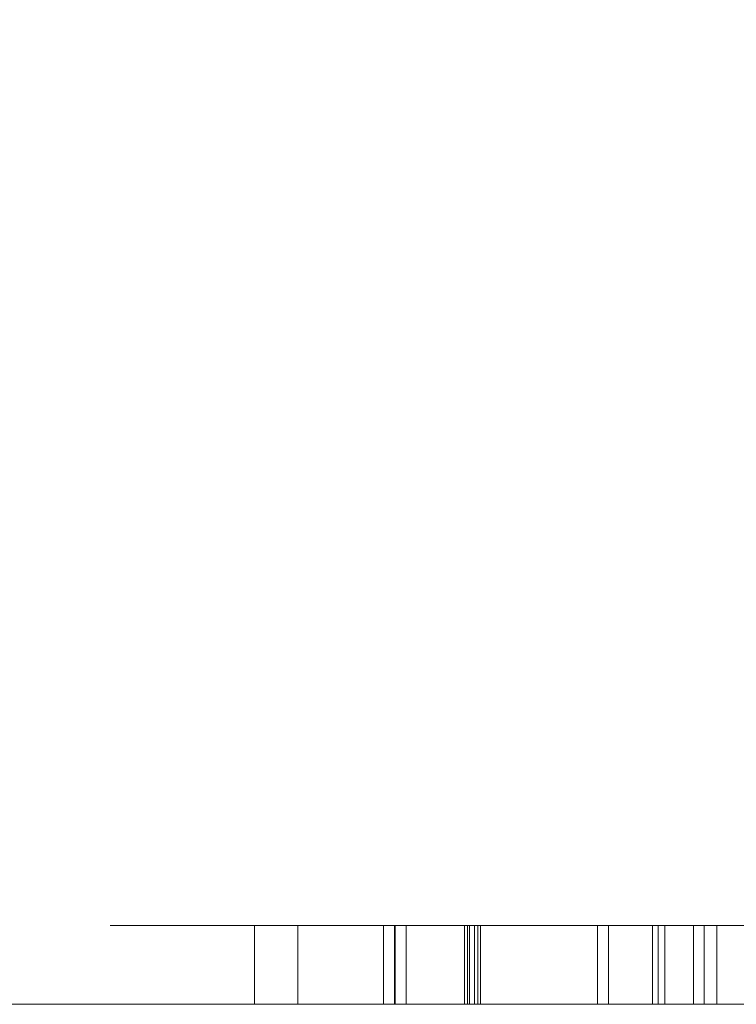
# Model space of a CAD drawing. Units: inches. Extents: x -0.76 to 0.74, y 0.04 to 1.22.
# Drawn here: x -0.07 to -0.02, y 0.04 to 0.11 of the extents above; entities that cross this region are included whole.
import ezdxf

# ---------------------------------------------------------------- set-up
doc = ezdxf.new("R2010")
doc.units = ezdxf.units.IN
doc.header["$LTSCALE"] = 0.5
doc.header["$MEASUREMENT"] = 0
doc.layers.add('U MINI', color=7, linetype='Continuous', lineweight=5)

msp = doc.modelspace()

# ---------------------------------------------------------------- linework, layer by layer
at = {"layer": 'U MINI', "color": 7, "linetype": 'Continuous', "lineweight": 5}
for points, invisible_edges in [([(-0.216971, 0.035609, 0.029526), (-0.085712, 0.489727, 0.029526), (-0.04773, 0.473995, 0.029526)], 9), ([(-0.071381, 0.035609, 0.029526), (-0.216971, 0.035609, 0.029526), (-0.04773, 0.473995, 0.029526)], 10), ([(-0.04773, 0.473995, 0.029526), (-0.006971, 0.468629, 0.029526), (0.022389, 0.035609, 0.029526), (-0.071381, 0.035609, 0.029526)], 10), ([(-0.529735, 0.035609, 0.629526), (-0.071381, 0.035609, 0.629526), (-0.058735, 0.432924, 0.629526), (-0.106971, 0.452904, 0.629526)], 10), ([(-0.006971, 0.426109, 0.629526), (-0.058735, 0.432924, 0.629526), (-0.071381, 0.035609, 0.629526), (0.022389, 0.035609, 0.629526)], 10), ([(-0.067026, 0.041609, 0.407811), (-0.067026, 0.035609, 0.407811), (-0.06555, 0.035609, 0.396603), (-0.06555, 0.041609, 0.396603)], 5), ([(-0.06555, 0.041609, 0.419019), (-0.06555, 0.035609, 0.419019), (-0.067026, 0.035609, 0.407811), (-0.067026, 0.041609, 0.407811)], 5), ([(-0.06555, 0.041609, 0.419019), (-0.067026, 0.041609, 0.407811), (-0.063722, 0.041609, 0.407811), (-0.062359, 0.041609, 0.418164)], 10), ([(-0.067026, 0.041609, 0.407811), (-0.06555, 0.041609, 0.396603), (-0.062359, 0.041609, 0.397458), (-0.063722, 0.041609, 0.407811)], 10), ([(-0.06555, 0.041609, 0.396603), (-0.06555, 0.035609, 0.396603), (-0.061224, 0.035609, 0.386159), (-0.061224, 0.041609, 0.386159)], 5), ([(-0.061224, 0.041609, 0.429463), (-0.061224, 0.035609, 0.429463), (-0.06555, 0.035609, 0.419019), (-0.06555, 0.041609, 0.419019)], 5), ([(-0.058363, 0.041609, 0.387811), (-0.062359, 0.041609, 0.397458), (-0.06555, 0.041609, 0.396603), (-0.061224, 0.041609, 0.386159)], 10), ([(-0.062359, 0.041609, 0.418164), (-0.058363, 0.041609, 0.427811), (-0.061224, 0.041609, 0.429463), (-0.06555, 0.041609, 0.419019)], 10), ([(-0.063722, 0.041609, 0.407811), (-0.063722, 0.035609, 0.407811), (-0.062359, 0.035609, 0.418164), (-0.062359, 0.041609, 0.418164)], 5), ([(-0.062359, 0.041609, 0.397458), (-0.062359, 0.035609, 0.397458), (-0.063722, 0.035609, 0.407811), (-0.063722, 0.041609, 0.407811)], 5), ([(-0.062359, 0.041609, 0.418164), (-0.062359, 0.035609, 0.418164), (-0.058363, 0.035609, 0.427811), (-0.058363, 0.041609, 0.427811)], 5), ([(-0.058363, 0.041609, 0.387811), (-0.058363, 0.035609, 0.387811), (-0.062359, 0.035609, 0.397458), (-0.062359, 0.041609, 0.397458)], 5), ([(-0.061224, 0.041609, 0.386159), (-0.061224, 0.035609, 0.386159), (-0.054342, 0.035609, 0.37719), (-0.054342, 0.041609, 0.37719)], 5), ([(-0.054342, 0.041609, 0.438432), (-0.054342, 0.035609, 0.438432), (-0.061224, 0.035609, 0.429463), (-0.061224, 0.041609, 0.429463)], 5), ([(-0.061224, 0.041609, 0.386159), (-0.054342, 0.041609, 0.37719), (-0.052006, 0.041609, 0.379526), (-0.058363, 0.041609, 0.387811)], 10), ([(-0.054342, 0.041609, 0.438432), (-0.061224, 0.041609, 0.429463), (-0.058363, 0.041609, 0.427811), (-0.052006, 0.041609, 0.436096)], 10), ([(-0.058363, 0.041609, 0.427811), (-0.058363, 0.035609, 0.427811), (-0.052006, 0.035609, 0.436096), (-0.052006, 0.041609, 0.436096)], 5), ([(-0.052006, 0.041609, 0.379526), (-0.052006, 0.035609, 0.379526), (-0.058363, 0.035609, 0.387811), (-0.058363, 0.041609, 0.387811)], 5), ([(0.022389, 0.035609, 0.283966), (-0.05602, 0.035609, 0.283966), (-0.05602, 0.041609, 0.283966), (0.037383, 0.041609, 0.283966)], 8), ([(-0.05602, 0.041609, 0.223602), (-0.05602, 0.041609, 0.283966), (-0.05602, 0.035609, 0.283966), (-0.05602, 0.035609, 0.2404)], 8), ([(-0.05602, 0.035609, 0.2404), (-0.05602, 0.035609, 0.223602), (-0.05602, 0.041609, 0.223602)], 8), ([(0.037383, 0.041609, 0.223602), (-0.05602, 0.041609, 0.223602), (-0.05602, 0.035609, 0.223602), (0.022389, 0.035609, 0.223602)], 8), ([(0.037383, 0.041609, 0.283966), (-0.05602, 0.041609, 0.283966), (-0.052716, 0.041609, 0.280662), (0.034079, 0.041609, 0.280662)], 10), ([(-0.05602, 0.041609, 0.283966), (-0.05602, 0.041609, 0.223602), (-0.052716, 0.041609, 0.226906), (-0.052716, 0.041609, 0.280662)], 10), ([(0.034079, 0.041609, 0.226906), (-0.052716, 0.041609, 0.226906), (-0.05602, 0.041609, 0.223602), (0.037383, 0.041609, 0.223602)], 10), ([(-0.054342, 0.041609, 0.37719), (-0.054342, 0.035609, 0.37719), (-0.045374, 0.035609, 0.370308), (-0.045374, 0.041609, 0.370308)], 5), ([(-0.045374, 0.041609, 0.445314), (-0.045374, 0.035609, 0.445314), (-0.054342, 0.035609, 0.438432), (-0.054342, 0.041609, 0.438432)], 5), ([(-0.045374, 0.041609, 0.445314), (-0.054342, 0.041609, 0.438432), (-0.052006, 0.041609, 0.436096), (-0.043722, 0.041609, 0.442453)], 10), ([(-0.043722, 0.041609, 0.373169), (-0.052006, 0.041609, 0.379526), (-0.054342, 0.041609, 0.37719), (-0.045374, 0.041609, 0.370308)], 10), ([(-0.052006, 0.041609, 0.436096), (-0.052006, 0.035609, 0.436096), (-0.043722, 0.035609, 0.442453), (-0.043722, 0.041609, 0.442453)], 5), ([(-0.043722, 0.041609, 0.373169), (-0.043722, 0.035609, 0.373169), (-0.052006, 0.035609, 0.379526), (-0.052006, 0.041609, 0.379526)], 5), ([(-0.046182, 0.041609, 0.385717), (-0.046182, 0.041609, 0.38205), (-0.045356, 0.041609, 0.382876), (-0.045356, 0.041609, 0.384891)], 10), ([(-0.045356, 0.041609, 0.385717), (-0.046182, 0.041609, 0.385717), (-0.045356, 0.041609, 0.384891)], 10), ([(-0.046182, 0.041609, 0.38205), (-0.021736, 0.041609, 0.38205), (-0.022562, 0.041609, 0.382876), (-0.045356, 0.041609, 0.382876)], 10), ([(-0.045374, 0.041609, 0.370308), (-0.045374, 0.035609, 0.370308), (-0.03493, 0.035609, 0.365982), (-0.03493, 0.041609, 0.365982)], 5), ([(-0.03493, 0.041609, 0.44964), (-0.03493, 0.035609, 0.44964), (-0.045374, 0.035609, 0.445314), (-0.045374, 0.041609, 0.445314)], 5), ([(-0.034074, 0.041609, 0.369173), (-0.043722, 0.041609, 0.373169), (-0.045374, 0.041609, 0.370308), (-0.03493, 0.041609, 0.365982)], 10), ([(-0.043722, 0.041609, 0.442453), (-0.034074, 0.041609, 0.446449), (-0.03493, 0.041609, 0.44964), (-0.045374, 0.041609, 0.445314)], 10), ([(-0.044584, 0.041609, 0.385729), (-0.044584, 0.035609, 0.385729), (-0.045356, 0.035609, 0.385717), (-0.045356, 0.041609, 0.385717)], 1), ([(-0.045356, 0.041609, 0.384891), (-0.044584, 0.041609, 0.385729), (-0.045356, 0.041609, 0.385717)], 9), ([(-0.045356, 0.041609, 0.384891), (-0.042552, 0.041609, 0.385107), (-0.042348, 0.041609, 0.385993), (-0.044584, 0.041609, 0.385729)], 10), ([(-0.045356, 0.041609, 0.384891), (-0.045356, 0.035609, 0.384891), (-0.042552, 0.035609, 0.385107), (-0.042552, 0.041609, 0.385107)], 4), ([(-0.044474, 0.041609, 0.433879), (-0.0453, 0.041609, 0.433053), (-0.044474, 0.041609, 0.433053)], 9), ([(-0.020773, 0.041609, 0.436972), (-0.0453, 0.041609, 0.436972), (-0.044474, 0.041609, 0.436146), (-0.020773, 0.041609, 0.436146)], 10), ([(-0.044474, 0.041609, 0.433879), (-0.044474, 0.041609, 0.436146), (-0.0453, 0.041609, 0.436972), (-0.0453, 0.041609, 0.433053)], 10), ([(-0.042348, 0.041609, 0.385993), (-0.042348, 0.035609, 0.385993), (-0.044584, 0.035609, 0.385729), (-0.044584, 0.041609, 0.385729)], 5), ([(-0.044474, 0.041609, 0.433053), (-0.044474, 0.035609, 0.433053), (-0.042361, 0.035609, 0.432898), (-0.042361, 0.041609, 0.432898)], 4), ([(-0.044474, 0.041609, 0.433053), (-0.042361, 0.041609, 0.432898), (-0.042899, 0.041609, 0.433804), (-0.044474, 0.041609, 0.433879)], 10), ([(-0.042899, 0.041609, 0.433804), (-0.042899, 0.035609, 0.433804), (-0.044474, 0.035609, 0.433879), (-0.044474, 0.041609, 0.433879)], 1), ([(-0.043722, 0.041609, 0.442453), (-0.043722, 0.035609, 0.442453), (-0.034074, 0.035609, 0.446449), (-0.034074, 0.041609, 0.446449)], 5), ([(-0.034074, 0.041609, 0.369173), (-0.034074, 0.035609, 0.369173), (-0.043722, 0.035609, 0.373169), (-0.043722, 0.041609, 0.373169)], 5), ([(-0.042361, 0.041609, 0.432898), (-0.041397, 0.041609, 0.432625), (-0.041335, 0.041609, 0.433483), (-0.042899, 0.041609, 0.433804)], 10), ([(-0.041335, 0.041609, 0.433483), (-0.041335, 0.035609, 0.433483), (-0.042899, 0.035609, 0.433804), (-0.042899, 0.041609, 0.433804)], 5), ([(-0.042552, 0.041609, 0.385107), (-0.041362, 0.041609, 0.385455), (-0.041566, 0.041609, 0.386272), (-0.042348, 0.041609, 0.385993)], 10), ([(-0.042552, 0.041609, 0.385107), (-0.042552, 0.035609, 0.385107), (-0.041362, 0.035609, 0.385455), (-0.041362, 0.041609, 0.385455)], 5), ([(-0.042361, 0.041609, 0.432898), (-0.042361, 0.035609, 0.432898), (-0.041397, 0.035609, 0.432625), (-0.041397, 0.041609, 0.432625)], 5), ([(-0.041566, 0.041609, 0.386272), (-0.041566, 0.035609, 0.386272), (-0.042348, 0.035609, 0.385993), (-0.042348, 0.041609, 0.385993)], 5), ([(-0.040933, 0.041609, 0.386697), (-0.040933, 0.035609, 0.386697), (-0.041566, 0.035609, 0.386272), (-0.041566, 0.041609, 0.386272)], 5), ([(-0.040933, 0.041609, 0.386697), (-0.041566, 0.041609, 0.386272), (-0.041362, 0.041609, 0.385455), (-0.040592, 0.041609, 0.385912)], 10), ([(-0.041397, 0.041609, 0.432625), (-0.041397, 0.035609, 0.432625), (-0.040913, 0.035609, 0.432346), (-0.040913, 0.041609, 0.432346)], 5), ([(-0.040637, 0.041609, 0.433159), (-0.041335, 0.041609, 0.433483), (-0.041397, 0.041609, 0.432625), (-0.040913, 0.041609, 0.432346)], 10), ([(-0.041362, 0.041609, 0.385455), (-0.041362, 0.035609, 0.385455), (-0.040592, 0.035609, 0.385912), (-0.040592, 0.041609, 0.385912)], 5), ([(-0.040637, 0.041609, 0.433159), (-0.040637, 0.035609, 0.433159), (-0.041335, 0.035609, 0.433483), (-0.041335, 0.041609, 0.433483)], 5), ([(-0.040414, 0.041609, 0.387255), (-0.040414, 0.035609, 0.387255), (-0.040933, 0.035609, 0.386697), (-0.040933, 0.041609, 0.386697)], 5), ([(-0.040592, 0.041609, 0.385912), (-0.039902, 0.041609, 0.386568), (-0.040414, 0.041609, 0.387255), (-0.040933, 0.041609, 0.386697)], 10), ([(-0.040913, 0.041609, 0.432346), (-0.040913, 0.035609, 0.432346), (-0.040406, 0.035609, 0.431869), (-0.040406, 0.041609, 0.431869)], 5), ([(-0.040913, 0.041609, 0.432346), (-0.040406, 0.041609, 0.431869), (-0.039936, 0.041609, 0.432584), (-0.040637, 0.041609, 0.433159)], 10), ([(-0.039936, 0.041609, 0.432584), (-0.039936, 0.035609, 0.432584), (-0.040637, 0.035609, 0.433159), (-0.040637, 0.041609, 0.433159)], 5), ([(-0.040592, 0.041609, 0.385912), (-0.040592, 0.035609, 0.385912), (-0.039902, 0.035609, 0.386568), (-0.039902, 0.041609, 0.386568)], 5), ([(-0.04001, 0.041609, 0.387978), (-0.04001, 0.035609, 0.387978), (-0.040414, 0.035609, 0.387255), (-0.040414, 0.041609, 0.387255)], 4), ([(-0.04001, 0.041609, 0.387978), (-0.040414, 0.041609, 0.387255), (-0.039902, 0.041609, 0.386568), (-0.039356, 0.041609, 0.38742)], 10), ([(-0.040406, 0.041609, 0.431869), (-0.040406, 0.035609, 0.431869), (-0.040002, 0.035609, 0.431244), (-0.040002, 0.041609, 0.431244)], 5), ([(-0.0394, 0.041609, 0.43187), (-0.039936, 0.041609, 0.432584), (-0.040406, 0.041609, 0.431869), (-0.040002, 0.041609, 0.431244)], 10), ([(-0.040002, 0.041609, 0.387997), (-0.04001, 0.041609, 0.387978), (-0.039248, 0.041609, 0.38766)], 10), ([(-0.039356, 0.041609, 0.38742), (-0.039248, 0.041609, 0.38766), (-0.04001, 0.041609, 0.387978)], 10), ([(-0.040002, 0.041609, 0.431244), (-0.040002, 0.035609, 0.431244), (-0.039791, 0.035609, 0.43071), (-0.039791, 0.041609, 0.43071)], 1), ([(-0.039892, 0.041609, 0.388363), (-0.039892, 0.035609, 0.388363), (-0.040002, 0.035609, 0.387997), (-0.040002, 0.041609, 0.387997)], 1), ([(-0.039248, 0.041609, 0.38766), (-0.039089, 0.041609, 0.388204), (-0.039892, 0.041609, 0.388363), (-0.040002, 0.041609, 0.387997)], 10), ([(-0.040002, 0.041609, 0.431244), (-0.039791, 0.041609, 0.43071), (-0.038992, 0.041609, 0.430926), (-0.0394, 0.041609, 0.43187)], 10), ([(-0.0394, 0.041609, 0.43187), (-0.0394, 0.035609, 0.43187), (-0.039936, 0.035609, 0.432584), (-0.039936, 0.041609, 0.432584)], 5), ([(-0.039902, 0.041609, 0.386568), (-0.039902, 0.035609, 0.386568), (-0.039356, 0.035609, 0.38742), (-0.039356, 0.041609, 0.38742)], 5), ([(-0.039725, 0.041609, 0.389756), (-0.039725, 0.035609, 0.389756), (-0.039892, 0.035609, 0.388363), (-0.039892, 0.041609, 0.388363)], 5), ([(-0.039725, 0.041609, 0.389756), (-0.039892, 0.041609, 0.388363), (-0.039089, 0.041609, 0.388204), (-0.038847, 0.041609, 0.390879)], 10), ([(-0.039791, 0.041609, 0.43071), (-0.039791, 0.035609, 0.43071), (-0.039672, 0.035609, 0.429014), (-0.039672, 0.041609, 0.429014)], 4), ([(-0.038853, 0.041609, 0.429187), (-0.038992, 0.041609, 0.430926), (-0.039791, 0.041609, 0.43071), (-0.039672, 0.041609, 0.429014)], 10), ([(-0.039633, 0.041609, 0.393384), (-0.039633, 0.035609, 0.393384), (-0.039725, 0.035609, 0.389756), (-0.039725, 0.041609, 0.389756)], 4), ([(-0.039633, 0.041609, 0.393384), (-0.039725, 0.041609, 0.389756), (-0.038847, 0.041609, 0.390879), (-0.038807, 0.041609, 0.393384)], 10), ([(-0.039672, 0.041609, 0.429014), (-0.039672, 0.035609, 0.429014), (-0.039633, 0.035609, 0.425572), (-0.039633, 0.041609, 0.425572)], 1), ([(-0.038807, 0.041609, 0.425572), (-0.038853, 0.041609, 0.429187), (-0.039672, 0.041609, 0.429014), (-0.039633, 0.041609, 0.425572)], 10), ([(-0.039633, 0.041609, 0.425572), (-0.039633, 0.041609, 0.393384), (-0.038807, 0.041609, 0.393384), (-0.038807, 0.041609, 0.425572)], 10), ([(-0.038992, 0.041609, 0.430926), (-0.038992, 0.035609, 0.430926), (-0.0394, 0.035609, 0.43187), (-0.0394, 0.041609, 0.43187)], 4), ([(-0.039356, 0.041609, 0.38742), (-0.039356, 0.035609, 0.38742), (-0.039248, 0.035609, 0.38766), (-0.039248, 0.041609, 0.38766)], 1), ([(-0.039248, 0.041609, 0.38766), (-0.039248, 0.035609, 0.38766), (-0.039089, 0.035609, 0.388204), (-0.039089, 0.041609, 0.388204)], 4), ([(-0.039089, 0.041609, 0.388204), (-0.039089, 0.035609, 0.388204), (-0.038847, 0.035609, 0.390879), (-0.038847, 0.041609, 0.390879)], 5), ([(-0.038853, 0.041609, 0.429187), (-0.038853, 0.035609, 0.429187), (-0.038992, 0.035609, 0.430926), (-0.038992, 0.041609, 0.430926)], 1), ([(-0.038807, 0.041609, 0.425572), (-0.038807, 0.035609, 0.425572), (-0.038853, 0.035609, 0.429187), (-0.038853, 0.041609, 0.429187)], 4), ([(-0.038847, 0.041609, 0.390879), (-0.038847, 0.035609, 0.390879), (-0.038807, 0.035609, 0.393384), (-0.038807, 0.041609, 0.393384)], 1), ([(-0.03493, 0.041609, 0.365982), (-0.03493, 0.035609, 0.365982), (-0.023722, 0.035609, 0.364506), (-0.023722, 0.041609, 0.364506)], 5), ([(-0.023722, 0.041609, 0.451115), (-0.023722, 0.035609, 0.451115), (-0.03493, 0.035609, 0.44964), (-0.03493, 0.041609, 0.44964)], 5), ([(-0.03493, 0.041609, 0.365982), (-0.023722, 0.041609, 0.364506), (-0.023722, 0.041609, 0.36781), (-0.034074, 0.041609, 0.369173)], 10), ([(-0.023722, 0.041609, 0.451115), (-0.03493, 0.041609, 0.44964), (-0.034074, 0.041609, 0.446449), (-0.023722, 0.041609, 0.447812)], 10), ([(-0.034074, 0.041609, 0.446449), (-0.034074, 0.035609, 0.446449), (-0.023722, 0.035609, 0.447812), (-0.023722, 0.041609, 0.447812)], 5), ([(-0.023722, 0.041609, 0.36781), (-0.023722, 0.035609, 0.36781), (-0.034074, 0.035609, 0.369173), (-0.034074, 0.041609, 0.369173)], 5), ([(-0.029866, 0.041609, 0.388773), (-0.029497, 0.041609, 0.387524), (-0.028609, 0.041609, 0.387583), (-0.028971, 0.041609, 0.388544)], 10), ([(-0.028971, 0.041609, 0.388544), (-0.02904, 0.041609, 0.38885), (-0.029866, 0.041609, 0.388773)], 10), ([(-0.025251, 0.041609, 0.407811), (-0.029866, 0.041609, 0.407811), (-0.02904, 0.041609, 0.406985), (-0.025674, 0.041609, 0.406985)], 10), ([(-0.02904, 0.041609, 0.38885), (-0.02904, 0.041609, 0.406985), (-0.029866, 0.041609, 0.407811), (-0.029866, 0.041609, 0.388773)], 10), ([(-0.029866, 0.041609, 0.388773), (-0.029866, 0.035609, 0.388773), (-0.029497, 0.035609, 0.387524), (-0.029497, 0.041609, 0.387524)], 4), ([(-0.029866, 0.041609, 0.410456), (-0.029866, 0.035609, 0.410456), (-0.021519, 0.035609, 0.41119), (-0.021519, 0.041609, 0.41119)], 4), ([(-0.027735, 0.041609, 0.433138), (-0.027735, 0.035609, 0.433138), (-0.029866, 0.035609, 0.432514), (-0.029866, 0.041609, 0.432514)], 1), ([(-0.027735, 0.041609, 0.433138), (-0.029866, 0.041609, 0.432514), (-0.029866, 0.041609, 0.410456), (-0.021519, 0.041609, 0.41119)], 8), ([(-0.029497, 0.041609, 0.387524), (-0.02895, 0.041609, 0.386596), (-0.0282, 0.041609, 0.386989), (-0.028609, 0.041609, 0.387583)], 10), ([(-0.029497, 0.041609, 0.387524), (-0.029497, 0.035609, 0.387524), (-0.02895, 0.035609, 0.386596), (-0.02895, 0.041609, 0.386596)], 5), ([(-0.028971, 0.041609, 0.388544), (-0.028971, 0.035609, 0.388544), (-0.02904, 0.035609, 0.38885), (-0.02904, 0.041609, 0.38885)], 1), ([(-0.028609, 0.041609, 0.387583), (-0.028609, 0.035609, 0.387583), (-0.028971, 0.035609, 0.388544), (-0.028971, 0.041609, 0.388544)], 5), ([(-0.02769, 0.041609, 0.386533), (-0.0282, 0.041609, 0.386989), (-0.02895, 0.041609, 0.386596), (-0.028343, 0.041609, 0.385989)], 10), ([(-0.02895, 0.041609, 0.386596), (-0.02895, 0.035609, 0.386596), (-0.028343, 0.035609, 0.385989), (-0.028343, 0.041609, 0.385989)], 5), ([(-0.0282, 0.041609, 0.386989), (-0.0282, 0.035609, 0.386989), (-0.028609, 0.035609, 0.387583), (-0.028609, 0.041609, 0.387583)], 5), ([(-0.027224, 0.041609, 0.386283), (-0.02769, 0.041609, 0.386533), (-0.028343, 0.041609, 0.385989), (-0.027746, 0.041609, 0.385615)], 10), ([(-0.028343, 0.041609, 0.385989), (-0.028343, 0.035609, 0.385989), (-0.027746, 0.035609, 0.385615), (-0.027746, 0.041609, 0.385615)], 5), ([(-0.02769, 0.041609, 0.386533), (-0.02769, 0.035609, 0.386533), (-0.0282, 0.035609, 0.386989), (-0.0282, 0.041609, 0.386989)], 5), ([(-0.026102, 0.041609, 0.385968), (-0.027224, 0.041609, 0.386283), (-0.027746, 0.041609, 0.385615), (-0.026624, 0.041609, 0.385241)], 10), ([(-0.027746, 0.041609, 0.385615), (-0.027746, 0.035609, 0.385615), (-0.026624, 0.035609, 0.385241), (-0.026624, 0.041609, 0.385241)], 5), ([(-0.024744, 0.041609, 0.433502), (-0.024744, 0.035609, 0.433502), (-0.027735, 0.035609, 0.433138), (-0.027735, 0.041609, 0.433138)], 4), ([(-0.022773, 0.041609, 0.433379), (-0.024744, 0.041609, 0.433502), (-0.027735, 0.041609, 0.433138), (-0.021519, 0.041609, 0.41119)], 12), ([(-0.027224, 0.041609, 0.386283), (-0.027224, 0.035609, 0.386283), (-0.02769, 0.035609, 0.386533), (-0.02769, 0.041609, 0.386533)], 5), ([(-0.026102, 0.041609, 0.385968), (-0.026102, 0.035609, 0.385968), (-0.027224, 0.035609, 0.386283), (-0.027224, 0.041609, 0.386283)], 5), ([(-0.022562, 0.041609, 0.385717), (-0.026102, 0.041609, 0.385968), (-0.026624, 0.041609, 0.385241), (-0.023222, 0.041609, 0.384897)], 10), ([(-0.026624, 0.041609, 0.385241), (-0.026624, 0.035609, 0.385241), (-0.023222, 0.035609, 0.384897), (-0.023222, 0.041609, 0.384897)], 5), ([(-0.022562, 0.041609, 0.385717), (-0.022562, 0.035609, 0.385717), (-0.026102, 0.035609, 0.385968), (-0.026102, 0.041609, 0.385968)], 4), ([(-0.025674, 0.041609, 0.406985), (-0.007709, 0.041609, 0.38205), (-0.007286, 0.041609, 0.382876), (-0.025251, 0.041609, 0.407811)], 10), ([(-0.022773, 0.041609, 0.433379), (-0.022773, 0.035609, 0.433379), (-0.024744, 0.035609, 0.433502), (-0.024744, 0.041609, 0.433502)], 1), ([(-0.012513, 0.041609, 0.44964), (-0.012513, 0.035609, 0.44964), (-0.023722, 0.035609, 0.451115), (-0.023722, 0.041609, 0.451115)], 5), ([(-0.023722, 0.041609, 0.364506), (-0.023722, 0.035609, 0.364506), (-0.012513, 0.035609, 0.365982), (-0.012513, 0.041609, 0.365982)], 5), ([(-0.023722, 0.041609, 0.447812), (-0.013369, 0.041609, 0.446449), (-0.012513, 0.041609, 0.44964), (-0.023722, 0.041609, 0.451115)], 10), ([(-0.013369, 0.041609, 0.369173), (-0.023722, 0.041609, 0.36781), (-0.023722, 0.041609, 0.364506), (-0.012513, 0.041609, 0.365982)], 10), ([(-0.013369, 0.041609, 0.369173), (-0.013369, 0.035609, 0.369173), (-0.023722, 0.035609, 0.36781), (-0.023722, 0.041609, 0.36781)], 5), ([(-0.023722, 0.041609, 0.447812), (-0.023722, 0.035609, 0.447812), (-0.013369, 0.035609, 0.446449), (-0.013369, 0.041609, 0.446449)], 5), ([(-0.023222, 0.041609, 0.384897), (-0.022562, 0.041609, 0.384891), (-0.022562, 0.041609, 0.385717)], 10), ([(-0.023222, 0.041609, 0.384897), (-0.023222, 0.035609, 0.384897), (-0.022562, 0.035609, 0.384891), (-0.022562, 0.041609, 0.384891)], 1), ([(-0.019951, 0.041609, 0.432687), (-0.019951, 0.035609, 0.432687), (-0.022773, 0.035609, 0.433379), (-0.022773, 0.041609, 0.433379)], 5), ([(-0.019951, 0.041609, 0.432687), (-0.022773, 0.041609, 0.433379), (-0.021519, 0.041609, 0.41119)], 10), ([(-0.022562, 0.041609, 0.384891), (-0.021736, 0.041609, 0.385717), (-0.022562, 0.041609, 0.385717)], 9), ([(-0.022562, 0.041609, 0.384891), (-0.022562, 0.041609, 0.382876), (-0.021736, 0.041609, 0.38205), (-0.021736, 0.041609, 0.385717)], 10), ([(-0.021519, 0.041609, 0.41119), (-0.021519, 0.035609, 0.41119), (-0.018622, 0.035609, 0.412209), (-0.018622, 0.041609, 0.412209)], 5), ([(-0.021519, 0.041609, 0.41119), (-0.01529, 0.041609, 0.429422), (-0.017387, 0.041609, 0.431326), (-0.019951, 0.041609, 0.432687)], 9), ([(-0.013332, 0.041609, 0.417513), (-0.021519, 0.041609, 0.41119), (-0.018622, 0.041609, 0.412209)], 9), ([(-0.021519, 0.041609, 0.41119), (-0.012843, 0.041609, 0.424753), (-0.013751, 0.041609, 0.427174), (-0.01529, 0.041609, 0.429422)], 9), ([(-0.021519, 0.041609, 0.41119), (-0.01249, 0.041609, 0.421996), (-0.012843, 0.041609, 0.424753)], 9), ([(-0.013332, 0.041609, 0.417513), (-0.012708, 0.041609, 0.419472), (-0.021519, 0.041609, 0.41119)], 10), ([(-0.012708, 0.041609, 0.419472), (-0.01249, 0.041609, 0.421996), (-0.021519, 0.041609, 0.41119)], 10), ([(-0.020208, 0.041609, 0.436968), (-0.020208, 0.035609, 0.436968), (-0.020773, 0.035609, 0.436972), (-0.020773, 0.041609, 0.436972)], 1), ([(-0.020773, 0.041609, 0.436146), (-0.014009, 0.041609, 0.435425), (-0.01345, 0.041609, 0.436137), (-0.020208, 0.041609, 0.436968)], 10), ([(-0.020208, 0.041609, 0.436968), (-0.020773, 0.041609, 0.436972), (-0.020773, 0.041609, 0.436146)], 10), ([(-0.020773, 0.041609, 0.436146), (-0.020773, 0.035609, 0.436146), (-0.014009, 0.035609, 0.435425), (-0.014009, 0.041609, 0.435425)], 4), ([(-0.01345, 0.041609, 0.436137), (-0.01345, 0.035609, 0.436137), (-0.020208, 0.035609, 0.436968), (-0.020208, 0.041609, 0.436968)], 5), ([(-0.017387, 0.041609, 0.431326), (-0.017387, 0.035609, 0.431326), (-0.019951, 0.035609, 0.432687), (-0.019951, 0.041609, 0.432687)], 5), ([(-0.071381, 0.035609, 0.137197), (-0.529735, 0.035609, 0.137197), (-0.232501, 0.035609, 0.027482), (-0.216971, 0.035609, 0.029526)], 11), ([(-0.529735, 0.035609, 0.137197), (-0.071381, 0.035609, 0.137197), (-0.293843, 0.035609, 0.137246), (-0.302118, 0.035609, 0.137246)], 11), ([(-0.10596, 0.035609, 0.497039), (-0.098658, 0.035609, 0.497039), (-0.071381, 0.035609, 0.629526), (-0.529735, 0.035609, 0.629526)], 10), ([(-0.293843, 0.035609, 0.137246), (-0.071381, 0.035609, 0.137197), (-0.18363, 0.035609, 0.137308)], 11), ([(-0.216971, 0.035609, 0.029526), (-0.071381, 0.035609, 0.029526), (-0.071381, 0.035609, 0.137197)], 10), ([(-0.071381, 0.035609, 0.137197), (-0.158999, 0.035609, 0.140328), (-0.18363, 0.035609, 0.137308)], 9), ([(-0.071381, 0.035609, 0.137197), (-0.135262, 0.035609, 0.148665), (-0.158999, 0.035609, 0.140328)], 9), ([(-0.113325, 0.035609, 0.163203), (-0.135262, 0.035609, 0.148665), (-0.071381, 0.035609, 0.137197)], 10), ([(-0.100544, 0.035609, 0.17608), (-0.113325, 0.035609, 0.163203), (-0.071381, 0.035609, 0.137197)], 10), ([(-0.071381, 0.035609, 0.137197), (-0.086952, 0.035609, 0.196332), (-0.100544, 0.035609, 0.17608)], 9), ([(-0.098658, 0.035609, 0.497039), (-0.098565, 0.035609, 0.49265), (-0.071381, 0.035609, 0.49265), (-0.071381, 0.035609, 0.629526)], 14), ([(-0.071381, 0.035609, 0.2404), (-0.071381, 0.035609, 0.49265), (-0.098565, 0.035609, 0.49265), (-0.096225, 0.035609, 0.3823)], 11), ([(-0.071381, 0.035609, 0.2404), (-0.096225, 0.035609, 0.3823), (-0.079746, 0.035609, 0.269692)], 11), ([(-0.078555, 0.035609, 0.220068), (-0.086952, 0.035609, 0.196332), (-0.071381, 0.035609, 0.137197), (-0.071381, 0.035609, 0.222042)], 14), ([(-0.079746, 0.035609, 0.269692), (-0.076272, 0.035609, 0.243298), (-0.071381, 0.035609, 0.2404)], 10), ([(-0.071381, 0.035609, 0.222042), (-0.078361, 0.035609, 0.222042), (-0.078555, 0.035609, 0.220068)], 9), ([(-0.078361, 0.035609, 0.222042), (-0.071381, 0.035609, 0.222042), (-0.071381, 0.035609, 0.2404), (-0.076557, 0.035609, 0.2404)], 7), ([(-0.076272, 0.035609, 0.243298), (-0.076557, 0.035609, 0.2404), (-0.071381, 0.035609, 0.2404)], 10), ([(-0.071381, 0.035609, 0.222042), (0.022389, 0.035609, 0.222042), (0.022389, 0.035609, 0.223602), (-0.05602, 0.035609, 0.223602)], 11), ([(-0.071381, 0.035609, 0.2404), (-0.05602, 0.035609, 0.2404), (-0.05602, 0.035609, 0.283966), (-0.067026, 0.035609, 0.407811)], 13), ([(-0.071381, 0.035609, 0.49265), (-0.045374, 0.035609, 0.445314), (-0.03493, 0.035609, 0.44964)], 9), ([(-0.071381, 0.035609, 0.49265), (-0.061224, 0.035609, 0.429463), (-0.054342, 0.035609, 0.438432)], 9), ([(-0.067026, 0.035609, 0.407811), (-0.071381, 0.035609, 0.49265), (-0.071381, 0.035609, 0.2404)], 11), ([(-0.054342, 0.035609, 0.438432), (-0.045374, 0.035609, 0.445314), (-0.071381, 0.035609, 0.49265)], 10), ([(-0.067026, 0.035609, 0.407811), (-0.06555, 0.035609, 0.419019), (-0.071381, 0.035609, 0.49265)], 10), ([(-0.06555, 0.035609, 0.419019), (-0.061224, 0.035609, 0.429463), (-0.071381, 0.035609, 0.49265)], 10), ([(-0.03493, 0.035609, 0.44964), (-0.023722, 0.035609, 0.451115), (0.022389, 0.035609, 0.49265), (-0.071381, 0.035609, 0.49265)], 14), ([(0.022389, 0.035609, 0.029526), (0.022389, 0.035609, 0.137197), (-0.071381, 0.035609, 0.137197), (-0.071381, 0.035609, 0.029526)], 7), ([(-0.05602, 0.035609, 0.223602), (-0.05602, 0.035609, 0.2404), (-0.071381, 0.035609, 0.2404), (-0.071381, 0.035609, 0.222042)], 14), ([(0.022389, 0.035609, 0.629526), (-0.071381, 0.035609, 0.629526), (-0.071381, 0.035609, 0.49265), (0.022389, 0.035609, 0.49265)], 14), ([(0.022389, 0.035609, 0.222042), (-0.071381, 0.035609, 0.222042), (-0.071381, 0.035609, 0.137197), (0.022389, 0.035609, 0.137197)], 15), ([(-0.06555, 0.035609, 0.396603), (-0.067026, 0.035609, 0.407811), (-0.05602, 0.035609, 0.283966)], 10), ([(-0.061224, 0.035609, 0.386159), (-0.06555, 0.035609, 0.396603), (-0.05602, 0.035609, 0.283966)], 10), ([(-0.039633, 0.035609, 0.425572), (-0.062359, 0.035609, 0.418164), (-0.063722, 0.035609, 0.407811)], 9), ([(-0.063722, 0.035609, 0.407811), (-0.046182, 0.035609, 0.385717), (-0.045356, 0.035609, 0.385717), (-0.039633, 0.035609, 0.425572)], 13), ([(-0.046182, 0.035609, 0.385717), (-0.063722, 0.035609, 0.407811), (-0.062359, 0.035609, 0.397458), (-0.058363, 0.035609, 0.387811)], 9), ([(-0.062359, 0.035609, 0.418164), (-0.040002, 0.035609, 0.431244), (-0.040406, 0.035609, 0.431869), (-0.040913, 0.035609, 0.432346)], 9), ([(-0.040913, 0.035609, 0.432346), (-0.041397, 0.035609, 0.432625), (-0.042361, 0.035609, 0.432898), (-0.062359, 0.035609, 0.418164)], 12), ([(-0.062359, 0.035609, 0.418164), (-0.039672, 0.035609, 0.429014), (-0.039791, 0.035609, 0.43071), (-0.040002, 0.035609, 0.431244)], 9), ([(-0.042361, 0.035609, 0.432898), (-0.044474, 0.035609, 0.433053), (-0.062359, 0.035609, 0.418164)], 10), ([(-0.062359, 0.035609, 0.418164), (-0.039633, 0.035609, 0.425572), (-0.039672, 0.035609, 0.429014)], 9), ([(-0.058363, 0.035609, 0.427811), (-0.062359, 0.035609, 0.418164), (-0.0453, 0.035609, 0.433053)], 10), ([(-0.044474, 0.035609, 0.433053), (-0.0453, 0.035609, 0.433053), (-0.062359, 0.035609, 0.418164)], 10), ([(-0.054342, 0.035609, 0.37719), (-0.061224, 0.035609, 0.386159), (-0.05602, 0.035609, 0.283966)], 10), ([(-0.0453, 0.035609, 0.433053), (-0.0453, 0.035609, 0.436972), (-0.052006, 0.035609, 0.436096), (-0.058363, 0.035609, 0.427811)], 10), ([(-0.058363, 0.035609, 0.387811), (-0.052006, 0.035609, 0.379526), (-0.046182, 0.035609, 0.38205), (-0.046182, 0.035609, 0.385717)], 10), ([(-0.05602, 0.035609, 0.283966), (-0.045374, 0.035609, 0.370308), (-0.054342, 0.035609, 0.37719)], 9), ([(-0.05602, 0.035609, 0.283966), (-0.023722, 0.035609, 0.364506), (-0.03493, 0.035609, 0.365982)], 9), ([(-0.03493, 0.035609, 0.365982), (-0.045374, 0.035609, 0.370308), (-0.05602, 0.035609, 0.283966)], 10), ([(-0.012513, 0.035609, 0.365982), (-0.023722, 0.035609, 0.364506), (-0.05602, 0.035609, 0.283966), (0.022389, 0.035609, 0.283966)], 10), ([(-0.043722, 0.035609, 0.442453), (-0.052006, 0.035609, 0.436096), (-0.0453, 0.035609, 0.436972)], 10), ([(-0.021736, 0.035609, 0.38205), (-0.046182, 0.035609, 0.38205), (-0.052006, 0.035609, 0.379526), (-0.043722, 0.035609, 0.373169)], 10), ([(-0.039725, 0.035609, 0.389756), (-0.045356, 0.035609, 0.385717), (-0.044584, 0.035609, 0.385729)], 9), ([(-0.039725, 0.035609, 0.389756), (-0.039633, 0.035609, 0.393384), (-0.045356, 0.035609, 0.385717)], 10), ([(-0.039633, 0.035609, 0.393384), (-0.039633, 0.035609, 0.425572), (-0.045356, 0.035609, 0.385717)], 10), ([(-0.045356, 0.035609, 0.382876), (-0.02895, 0.035609, 0.386596), (-0.041362, 0.035609, 0.385455), (-0.042552, 0.035609, 0.385107)], 11), ([(-0.045356, 0.035609, 0.382876), (-0.027746, 0.035609, 0.385615), (-0.028343, 0.035609, 0.385989)], 9), ([(-0.023222, 0.035609, 0.384897), (-0.026624, 0.035609, 0.385241), (-0.045356, 0.035609, 0.382876), (-0.022562, 0.035609, 0.382876)], 10), ([(-0.026624, 0.035609, 0.385241), (-0.027746, 0.035609, 0.385615), (-0.045356, 0.035609, 0.382876)], 10), ([(-0.028343, 0.035609, 0.385989), (-0.02895, 0.035609, 0.386596), (-0.045356, 0.035609, 0.382876)], 10), ([(-0.042552, 0.035609, 0.385107), (-0.045356, 0.035609, 0.384891), (-0.045356, 0.035609, 0.382876)], 8), ([(-0.034074, 0.035609, 0.446449), (-0.043722, 0.035609, 0.442453), (-0.0453, 0.035609, 0.436972), (-0.020773, 0.035609, 0.436972)], 10), ([(-0.04001, 0.035609, 0.387978), (-0.044584, 0.035609, 0.385729), (-0.042348, 0.035609, 0.385993)], 9), ([(-0.04001, 0.035609, 0.387978), (-0.040002, 0.035609, 0.387997), (-0.044584, 0.035609, 0.385729)], 10), ([(-0.040002, 0.035609, 0.387997), (-0.039892, 0.035609, 0.388363), (-0.039725, 0.035609, 0.389756), (-0.044584, 0.035609, 0.385729)], 12), ([(-0.044474, 0.035609, 0.436146), (-0.029866, 0.035609, 0.432514), (-0.027735, 0.035609, 0.433138)], 9), ([(-0.044474, 0.035609, 0.436146), (-0.044474, 0.035609, 0.433879), (-0.042899, 0.035609, 0.433804)], 8), ([(-0.027735, 0.035609, 0.433138), (-0.024744, 0.035609, 0.433502), (-0.020773, 0.035609, 0.436146), (-0.044474, 0.035609, 0.436146)], 10), ([(-0.042899, 0.035609, 0.433804), (-0.041335, 0.035609, 0.433483), (-0.044474, 0.035609, 0.436146)], 10), ([(-0.041335, 0.035609, 0.433483), (-0.040637, 0.035609, 0.433159), (-0.029866, 0.035609, 0.432514), (-0.044474, 0.035609, 0.436146)], 14), ([(-0.043722, 0.035609, 0.373169), (-0.034074, 0.035609, 0.369173), (-0.021736, 0.035609, 0.38205)], 10), ([(-0.042348, 0.035609, 0.385993), (-0.041566, 0.035609, 0.386272), (-0.040933, 0.035609, 0.386697)], 8), ([(-0.040933, 0.035609, 0.386697), (-0.040414, 0.035609, 0.387255), (-0.04001, 0.035609, 0.387978), (-0.042348, 0.035609, 0.385993)], 12), ([(-0.041362, 0.035609, 0.385455), (-0.02895, 0.035609, 0.386596), (-0.029497, 0.035609, 0.387524)], 9), ([(-0.040592, 0.035609, 0.385912), (-0.041362, 0.035609, 0.385455), (-0.029497, 0.035609, 0.387524)], 10), ([(-0.029866, 0.035609, 0.432514), (-0.040637, 0.035609, 0.433159), (-0.039936, 0.035609, 0.432584)], 9), ([(-0.029497, 0.035609, 0.387524), (-0.039902, 0.035609, 0.386568), (-0.040592, 0.035609, 0.385912)], 9), ([(-0.029866, 0.035609, 0.432514), (-0.039936, 0.035609, 0.432584), (-0.0394, 0.035609, 0.43187)], 9), ([(-0.029497, 0.035609, 0.387524), (-0.029866, 0.035609, 0.388773), (-0.039356, 0.035609, 0.38742), (-0.039902, 0.035609, 0.386568)], 10), ([(-0.0394, 0.035609, 0.43187), (-0.038992, 0.035609, 0.430926), (-0.029866, 0.035609, 0.432514)], 10), ([(-0.039248, 0.035609, 0.38766), (-0.039356, 0.035609, 0.38742), (-0.029866, 0.035609, 0.388773)], 10), ([(-0.029866, 0.035609, 0.388773), (-0.039089, 0.035609, 0.388204), (-0.039248, 0.035609, 0.38766)], 9), ([(-0.038847, 0.035609, 0.390879), (-0.039089, 0.035609, 0.388204), (-0.029866, 0.035609, 0.388773)], 10), ([(-0.029866, 0.035609, 0.432514), (-0.038992, 0.035609, 0.430926), (-0.038853, 0.035609, 0.429187)], 9), ([(-0.029866, 0.035609, 0.432514), (-0.038853, 0.035609, 0.429187), (-0.038807, 0.035609, 0.425572)], 9), ([(-0.038807, 0.035609, 0.393384), (-0.038847, 0.035609, 0.390879), (-0.029866, 0.035609, 0.388773), (-0.029866, 0.035609, 0.407811)], 10), ([(-0.029866, 0.035609, 0.407811), (-0.029866, 0.035609, 0.410456), (-0.038807, 0.035609, 0.393384)], 11), ([(-0.038807, 0.035609, 0.425572), (-0.038807, 0.035609, 0.393384), (-0.029866, 0.035609, 0.410456), (-0.029866, 0.035609, 0.432514)], 10), ([(-0.020773, 0.035609, 0.436972), (-0.023722, 0.035609, 0.447812), (-0.034074, 0.035609, 0.446449)], 9), ([(-0.034074, 0.035609, 0.369173), (-0.023722, 0.035609, 0.36781), (-0.013369, 0.035609, 0.369173), (-0.021736, 0.035609, 0.38205)], 12), ([(-0.021519, 0.035609, 0.41119), (-0.029866, 0.035609, 0.410456), (-0.029866, 0.035609, 0.407811), (-0.025251, 0.035609, 0.407811)], 10), ([(-0.022562, 0.035609, 0.385717), (-0.025674, 0.035609, 0.406985), (-0.02904, 0.035609, 0.406985), (-0.02904, 0.035609, 0.38885)], 9), ([(-0.02904, 0.035609, 0.38885), (-0.028971, 0.035609, 0.388544), (-0.022562, 0.035609, 0.385717)], 10), ([(-0.028971, 0.035609, 0.388544), (-0.028609, 0.035609, 0.387583), (-0.0282, 0.035609, 0.386989), (-0.02769, 0.035609, 0.386533)], 8), ([(-0.02769, 0.035609, 0.386533), (-0.027224, 0.035609, 0.386283), (-0.028971, 0.035609, 0.388544)], 10), ([(-0.027224, 0.035609, 0.386283), (-0.026102, 0.035609, 0.385968), (-0.028971, 0.035609, 0.388544)], 10), ([(-0.026102, 0.035609, 0.385968), (-0.022562, 0.035609, 0.385717), (-0.028971, 0.035609, 0.388544)], 10), ([(-0.007709, 0.035609, 0.38205), (-0.025674, 0.035609, 0.406985), (-0.021736, 0.035609, 0.385717)], 10), ([(-0.022562, 0.035609, 0.385717), (-0.021736, 0.035609, 0.385717), (-0.025674, 0.035609, 0.406985)], 10), ([(-0.025251, 0.035609, 0.407811), (-0.007286, 0.035609, 0.382876), (-0.003396, 0.035609, 0.390314), (-0.016273, 0.035609, 0.408614)], 10), ([(-0.016273, 0.035609, 0.408614), (-0.021519, 0.035609, 0.41119), (-0.025251, 0.035609, 0.407811)], 11), ([(-0.020773, 0.035609, 0.436146), (-0.024744, 0.035609, 0.433502), (-0.022773, 0.035609, 0.433379)], 9), ([(0.022389, 0.035609, 0.49265), (-0.023722, 0.035609, 0.451115), (-0.012513, 0.035609, 0.44964)], 9), ([(-0.020773, 0.035609, 0.436972), (-0.020208, 0.035609, 0.436968), (-0.023722, 0.035609, 0.447812)], 10), ([(-0.020208, 0.035609, 0.436968), (-0.01345, 0.035609, 0.436137), (-0.013369, 0.035609, 0.446449), (-0.023722, 0.035609, 0.447812)], 10), ([(-0.022562, 0.035609, 0.382876), (-0.022562, 0.035609, 0.384891), (-0.023222, 0.035609, 0.384897)], 8), ([(-0.022773, 0.035609, 0.433379), (-0.019951, 0.035609, 0.432687), (-0.020773, 0.035609, 0.436146)], 10), ([(-0.021736, 0.035609, 0.385717), (-0.021736, 0.035609, 0.38205), (-0.013369, 0.035609, 0.369173), (-0.007709, 0.035609, 0.38205)], 14), ([(-0.018622, 0.035609, 0.412209), (-0.021519, 0.035609, 0.41119), (-0.016273, 0.035609, 0.408614)], 10), ([(-0.019951, 0.035609, 0.432687), (-0.017387, 0.035609, 0.431326), (-0.014009, 0.035609, 0.435425), (-0.020773, 0.035609, 0.436146)], 10)]:
    msp.add_3dface(points, dxfattribs=dict(at, invisible_edges=invisible_edges))
for points in [[(0.034079, 0.041609, 0.280662), (-0.052716, 0.041609, 0.280662), (-0.052716, 0.035609, 0.280662), (0.034079, 0.035609, 0.280662)], [(-0.052716, 0.041609, 0.280662), (-0.052716, 0.041609, 0.226906), (-0.052716, 0.035609, 0.226906), (-0.052716, 0.035609, 0.280662)], [(-0.052716, 0.041609, 0.226906), (0.034079, 0.041609, 0.226906), (0.034079, 0.035609, 0.226906), (-0.052716, 0.035609, 0.226906)], [(-0.046182, 0.041609, 0.385717), (-0.045356, 0.041609, 0.385717), (-0.045356, 0.035609, 0.385717), (-0.046182, 0.035609, 0.385717)], [(-0.046182, 0.041609, 0.38205), (-0.046182, 0.041609, 0.385717), (-0.046182, 0.035609, 0.385717), (-0.046182, 0.035609, 0.38205)], [(-0.021736, 0.041609, 0.38205), (-0.046182, 0.041609, 0.38205), (-0.046182, 0.035609, 0.38205), (-0.021736, 0.035609, 0.38205)], [(-0.045356, 0.041609, 0.382876), (-0.022562, 0.041609, 0.382876), (-0.022562, 0.035609, 0.382876), (-0.045356, 0.035609, 0.382876)], [(-0.045356, 0.041609, 0.384891), (-0.045356, 0.041609, 0.382876), (-0.045356, 0.035609, 0.382876), (-0.045356, 0.035609, 0.384891)], [(-0.0453, 0.041609, 0.436972), (-0.020773, 0.041609, 0.436972), (-0.020773, 0.035609, 0.436972), (-0.0453, 0.035609, 0.436972)], [(-0.0453, 0.041609, 0.433053), (-0.0453, 0.041609, 0.436972), (-0.0453, 0.035609, 0.436972), (-0.0453, 0.035609, 0.433053)], [(-0.044474, 0.041609, 0.433053), (-0.0453, 0.041609, 0.433053), (-0.0453, 0.035609, 0.433053), (-0.044474, 0.035609, 0.433053)], [(-0.044474, 0.041609, 0.436146), (-0.044474, 0.041609, 0.433879), (-0.044474, 0.035609, 0.433879), (-0.044474, 0.035609, 0.436146)], [(-0.020773, 0.041609, 0.436146), (-0.044474, 0.041609, 0.436146), (-0.044474, 0.035609, 0.436146), (-0.020773, 0.035609, 0.436146)], [(-0.04001, 0.041609, 0.387978), (-0.040002, 0.041609, 0.387997), (-0.040002, 0.035609, 0.387997), (-0.04001, 0.035609, 0.387978)], [(-0.039633, 0.041609, 0.393384), (-0.039633, 0.041609, 0.425572), (-0.039633, 0.035609, 0.425572), (-0.039633, 0.035609, 0.393384)], [(-0.038807, 0.041609, 0.425572), (-0.038807, 0.041609, 0.393384), (-0.038807, 0.035609, 0.393384), (-0.038807, 0.035609, 0.425572)], [(-0.029866, 0.041609, 0.407811), (-0.025251, 0.041609, 0.407811), (-0.025251, 0.035609, 0.407811), (-0.029866, 0.035609, 0.407811)], [(-0.029866, 0.041609, 0.388773), (-0.029866, 0.041609, 0.407811), (-0.029866, 0.035609, 0.407811), (-0.029866, 0.035609, 0.388773)], [(-0.029866, 0.041609, 0.410456), (-0.029866, 0.041609, 0.432514), (-0.029866, 0.035609, 0.432514), (-0.029866, 0.035609, 0.410456)], [(-0.02904, 0.041609, 0.406985), (-0.02904, 0.041609, 0.38885), (-0.02904, 0.035609, 0.38885), (-0.02904, 0.035609, 0.406985)], [(-0.025674, 0.041609, 0.406985), (-0.02904, 0.041609, 0.406985), (-0.02904, 0.035609, 0.406985), (-0.025674, 0.035609, 0.406985)], [(-0.007709, 0.041609, 0.38205), (-0.025674, 0.041609, 0.406985), (-0.025674, 0.035609, 0.406985), (-0.007709, 0.035609, 0.38205)], [(-0.025251, 0.041609, 0.407811), (-0.007286, 0.041609, 0.382876), (-0.007286, 0.035609, 0.382876), (-0.025251, 0.035609, 0.407811)], [(-0.022562, 0.041609, 0.385717), (-0.021736, 0.041609, 0.385717), (-0.021736, 0.035609, 0.385717), (-0.022562, 0.035609, 0.385717)], [(-0.022562, 0.041609, 0.382876), (-0.022562, 0.041609, 0.384891), (-0.022562, 0.035609, 0.384891), (-0.022562, 0.035609, 0.382876)], [(-0.021736, 0.041609, 0.385717), (-0.021736, 0.041609, 0.38205), (-0.021736, 0.035609, 0.38205), (-0.021736, 0.035609, 0.385717)], [(-0.052716, 0.035609, 0.226906), (0.034079, 0.035609, 0.226906), (0.034079, 0.035609, 0.280662), (-0.052716, 0.035609, 0.280662)]]:
    msp.add_3dface(points, dxfattribs=at)

doc.saveas('drawing.dxf')
